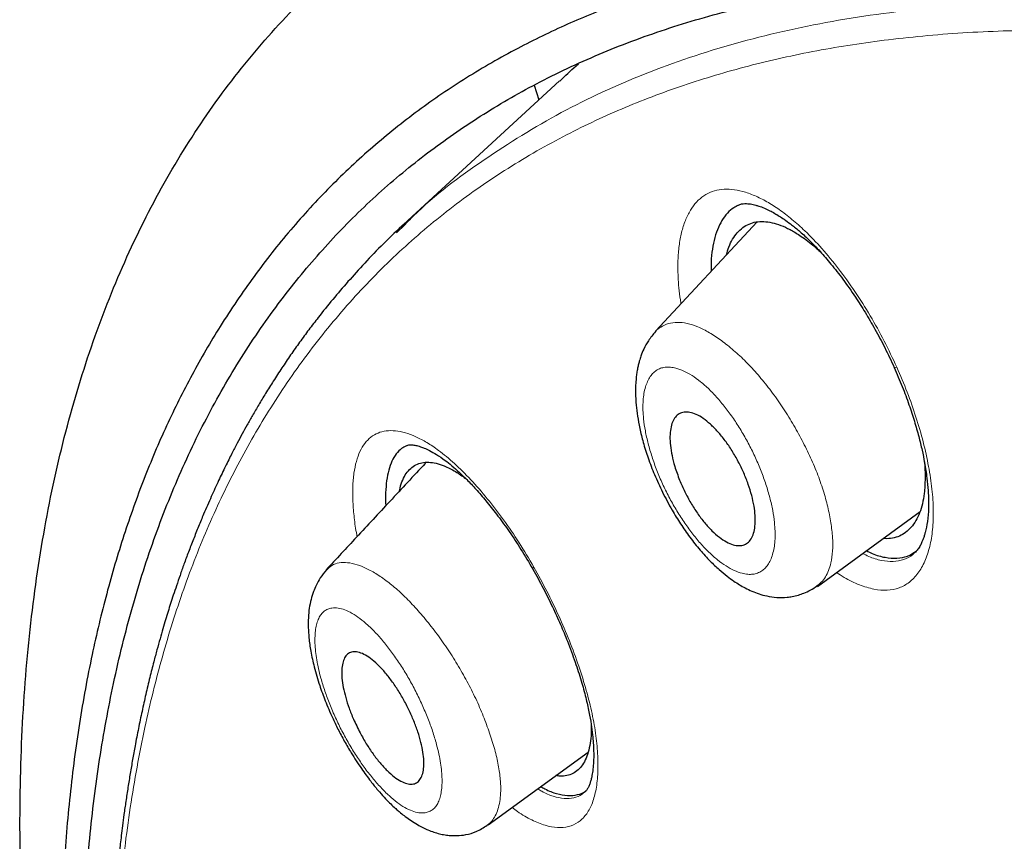
# Model space of a CAD drawing. Units: millimetres. Extents: x 8 to 846, y 12 to 2113.
# Drawn here: x 671 to 684, y 740 to 750 of the extents above; entities that cross this region are included whole.
import ezdxf

# ---------------------------------------------------------------- set-up
doc = ezdxf.new("R2010")
doc.units = ezdxf.units.MM

msp = doc.modelspace()

# ---------------------------------------------------------------- linework, layer by layer
at = {"color": 7, "linetype": 'Continuous', "lineweight": 30}
for p, q in [((677.928, 749.511), (675.952, 747.69)), ((677.606, 749.456), (677.664, 749.268)), ((680.431, 747.724), (679.144, 746.342)), ((675.864, 747.587), (675.971, 747.693)), ((679.142, 746.334), (679.147, 746.34)), ((681.192, 743.11), (682.492, 744.058)), ((674.975, 743.315), (674.978, 743.317)), ((681.19, 743.119), (681.187, 743.116)), ((677.022, 740.089), (678.289, 741.012)), ((677.019, 740.093), (677.011, 740.088))]:
    msp.add_line(p, q, dxfattribs=at)
at = {"color": 8, "linetype": 'Continuous', "lineweight": 0, "flags": 128}
for points in [[(682.198, 745.884), (682.177, 745.88), (682.166, 745.881), (682.165, 745.882)], [(677.602, 743.354), (677.59, 743.339), (677.588, 743.329), (677.589, 743.329)]]:
    msp.add_lwpolyline(points, dxfattribs=at)
at = {"color": 7, "linetype": 'Continuous', "lineweight": 30}
for points, knots in [([(672.676, 729.99), (672.556, 730.418), (672.269, 731.437), (671.91, 732.993), (671.584, 734.663), (671.34, 736.278), (671.176, 737.839), (671.093, 739.34), (671.091, 740.781), (671.169, 742.157), (671.329, 743.467), (671.57, 744.707), (671.893, 745.874), (672.295, 746.967), (672.776, 747.985), (673.335, 748.925), (673.97, 749.786), (674.681, 750.567), (675.466, 751.265), (676.325, 751.88), (677.255, 752.409), (678.255, 752.851), (679.324, 753.206), (680.459, 753.473), (681.657, 753.653), (682.916, 753.745), (684.234, 753.749), (685.608, 753.665), (687.037, 753.492), (688.517, 753.231), (690.047, 752.882), (691.622, 752.445), (693.24, 751.922), (694.898, 751.315), (696.592, 750.624), (698.32, 749.851), (700.078, 748.996), (701.862, 748.067), (703.071, 747.381), (703.676, 747.039)], [0, 0, 0, 0, 0.019713, 0.046944, 0.074175, 0.101405, 0.128636, 0.155866, 0.183096, 0.210326, 0.237556, 0.264787, 0.292018, 0.319248, 0.346478, 0.373708, 0.400938, 0.428167, 0.455397, 0.482626, 0.509856, 0.537086, 0.564316, 0.591546, 0.618777, 0.646009, 0.67324, 0.700472, 0.727704, 0.754937, 0.782168, 0.809397, 0.836625, 0.863853, 0.89108, 0.918308, 0.945537, 0.972767, 1, 1, 1, 1]), ([(703.096, 744.835), (702.67, 745.078), (701.818, 745.564), (700.554, 746.241), (699.302, 746.881), (698.063, 747.48), (696.836, 748.038), (695.625, 748.555), (694.466, 749.016), (693.362, 749.424), (692.311, 749.782), (691.28, 750.103), (690.27, 750.386), (689.281, 750.631), (688.277, 750.847), (687.264, 751.028), (686.246, 751.17), (685.257, 751.266), (684.299, 751.317), (683.369, 751.323), (682.468, 751.283), (681.62, 751.201), (680.825, 751.08), (680.081, 750.924), (679.365, 750.731), (678.679, 750.5), (678.022, 750.232), (677.375, 749.918), (676.743, 749.555), (676.131, 749.138), (675.556, 748.678), (675.017, 748.175), (674.516, 747.629), (674.052, 747.04), (673.637, 746.427), (673.269, 745.794), (672.946, 745.148), (672.659, 744.471), (672.406, 743.762), (672.187, 743.022), (671.998, 742.228), (671.841, 741.379), (671.722, 740.471), (671.643, 739.528), (671.606, 738.551), (671.609, 737.539), (671.655, 736.492), (671.738, 735.442), (671.857, 734.395), (672.007, 733.358), (672.191, 732.299), (672.41, 731.22), (672.663, 730.119), (672.958, 728.965), (673.299, 727.757), (673.689, 726.493), (674.118, 725.208), (674.59, 723.9), (674.956, 722.932), (675.175, 722.395), (675.211, 722.307)], [0, 0, 0, 0, 0.018168, 0.036326, 0.05449, 0.072678, 0.090907, 0.109193, 0.12745, 0.144099, 0.160687, 0.177227, 0.193733, 0.210217, 0.226691, 0.244922, 0.263088, 0.281207, 0.299295, 0.317369, 0.335446, 0.353633, 0.370294, 0.386921, 0.403527, 0.420126, 0.43673, 0.453352, 0.47143, 0.489483, 0.50753, 0.525589, 0.543676, 0.561809, 0.580088, 0.596812, 0.613478, 0.6301, 0.646693, 0.663272, 0.679851, 0.697876, 0.715884, 0.733894, 0.751926, 0.769998, 0.788132, 0.806388, 0.823086, 0.839733, 0.856345, 0.872937, 0.889527, 0.906128, 0.924161, 0.94219, 0.960234, 0.978314, 0.996452, 1, 1, 1, 1]), ([(672.774, 730.498), (672.697, 730.844), (672.516, 731.651), (672.295, 732.877), (672.104, 734.183), (671.969, 735.451), (671.892, 736.658), (671.868, 737.802), (671.894, 738.883), (671.97, 739.925), (672.096, 740.928), (672.275, 741.905), (672.509, 742.853), (672.802, 743.766), (673.15, 744.629), (673.553, 745.441), (674.011, 746.202), (674.513, 746.897), (675.053, 747.526), (675.629, 748.092), (676.25, 748.607), (676.917, 749.07), (677.639, 749.488), (678.42, 749.857), (679.261, 750.172), (680.148, 750.428), (681.083, 750.624), (682.065, 750.761), (683.07, 750.836), (684.092, 750.853), (685.128, 750.815), (686.198, 750.723), (687.302, 750.577), (688.458, 750.373), (689.666, 750.107), (690.926, 749.777), (692.221, 749.386), (693.549, 748.935), (694.909, 748.423), (696.268, 747.866), (697.62, 747.268), (698.959, 746.634), (700.313, 745.952), (701.681, 745.223), (703.094, 744.428), (704.55, 743.567), (706.048, 742.636), (707.557, 741.654), (709.076, 740.622), (710.603, 739.542), (712.103, 738.438), (713.573, 737.317), (715.009, 736.185), (716.44, 735.019), (717.865, 733.819), (719.319, 732.556), (720.799, 731.229), (722.301, 729.839), (723.789, 728.417), (725.264, 726.963), (726.726, 725.479), (728.143, 723.996), (729.513, 722.52), (730.832, 721.058), (732.128, 719.581), (733.399, 718.09), (734.674, 716.55), (735.949, 714.963), (737.221, 713.33), (738.459, 711.688), (739.664, 710.037), (740.838, 708.375), (741.956, 706.739), (743.017, 705.132), (744.019, 703.561), (744.982, 701.996), (745.907, 700.435), (746.811, 698.851), (747.689, 697.245), (748.536, 695.622), (749.337, 694.012), (750.091, 692.415), (750.799, 690.828), (751.447, 689.286), (752.037, 687.791), (752.568, 686.349), (753.05, 684.933), (753.487, 683.54), (753.738, 682.633), (753.863, 682.18)], [0, 0, 0, 0, 0.008873, 0.020679, 0.032492, 0.044329, 0.056196, 0.067367, 0.078527, 0.089693, 0.100878, 0.112097, 0.123866, 0.135632, 0.147411, 0.15922, 0.171075, 0.182968, 0.194159, 0.205335, 0.21651, 0.227697, 0.238908, 0.250662, 0.262423, 0.274204, 0.286022, 0.297892, 0.309776, 0.320948, 0.332108, 0.343269, 0.354442, 0.365641, 0.37739, 0.389157, 0.400957, 0.412804, 0.424713, 0.436642, 0.447833, 0.458988, 0.470119, 0.481238, 0.492359, 0.504221, 0.516068, 0.527916, 0.539778, 0.551671, 0.563569, 0.574734, 0.585862, 0.596964, 0.608054, 0.619142, 0.631031, 0.642892, 0.654742, 0.666596, 0.678467, 0.690375, 0.701567, 0.712717, 0.723838, 0.734943, 0.746043, 0.757899, 0.769729, 0.78155, 0.793378, 0.805228, 0.817142, 0.828356, 0.839535, 0.850691, 0.86184, 0.872996, 0.884798, 0.896581, 0.908362, 0.92016, 0.93199, 0.943921, 0.955167, 0.966383, 0.977584, 0.988784, 1, 1, 1, 1]), ([(677.931, 749.507), (677.998, 749.573), (678.075, 749.649), (678.159, 749.716), (678.169, 749.725)], [0, 0, 0, 0, 0.871148, 1, 1, 1, 1]), ([(680.19, 747.937), (680.204, 747.942), (680.23, 747.953), (680.271, 747.956), (680.309, 747.956), (680.344, 747.952), (680.378, 747.945), (680.412, 747.937), (680.459, 747.923), (680.518, 747.901), (680.586, 747.869), (680.649, 747.835), (680.71, 747.799), (680.777, 747.755), (680.859, 747.695), (680.963, 747.611), (681.089, 747.496), (681.225, 747.355), (681.37, 747.187), (681.52, 746.995), (681.664, 746.79), (681.8, 746.577), (681.925, 746.363), (682.05, 746.13), (682.126, 745.966), (682.165, 745.882)], [0, 0, 0, 0, 0.052278, 0.095931, 0.130863, 0.156915, 0.178692, 0.200592, 0.222616, 0.261256, 0.296411, 0.326618, 0.352638, 0.379269, 0.414179, 0.457374, 0.508856, 0.568821, 0.625476, 0.688272, 0.757216, 0.81293, 0.872007, 0.93438, 1, 1, 1, 1]), ([(680.192, 747.934), (680.172, 747.925), (680.121, 747.901), (680.051, 747.837), (679.981, 747.744), (679.925, 747.628), (679.883, 747.494), (679.856, 747.342), (679.844, 747.209), (679.846, 747.123), (679.847, 747.097)], [0, 0, 0, 0, 0.086391, 0.227459, 0.369481, 0.514034, 0.657526, 0.799217, 0.940624, 1, 1, 1, 1]), ([(675.964, 747.702), (675.874, 747.618), (675.7, 747.454), (675.463, 747.207), (675.25, 746.972), (675.056, 746.745), (674.892, 746.541), (674.752, 746.359), (674.636, 746.201), (674.522, 746.04), (674.411, 745.876), (674.305, 745.714), (674.208, 745.558), (674.12, 745.413), (674.042, 745.28), (673.973, 745.157), (673.908, 745.039), (673.844, 744.919), (673.773, 744.782), (673.695, 744.625), (673.607, 744.444), (673.515, 744.242), (673.43, 744.048), (673.355, 743.867), (673.291, 743.707), (673.23, 743.548), (673.173, 743.395), (673.123, 743.253), (673.078, 743.123), (673.038, 743.003), (673.003, 742.894), (672.97, 742.79), (672.938, 742.684), (672.904, 742.569), (672.867, 742.442), (672.829, 742.303), (672.785, 742.14), (672.738, 741.952), (672.688, 741.743), (672.64, 741.528), (672.595, 741.311), (672.555, 741.107), (672.521, 740.917), (672.491, 740.742), (672.462, 740.566), (672.436, 740.392), (672.413, 740.23), (672.394, 740.085), (672.379, 739.961), (672.366, 739.855), (672.356, 739.763), (672.346, 739.675), (672.336, 739.571), (672.323, 739.445), (672.31, 739.298), (672.296, 739.136), (672.282, 738.95), (672.268, 738.737), (672.255, 738.496), (672.244, 738.243), (672.236, 737.987), (672.23, 737.732), (672.227, 737.413), (672.229, 737.032), (672.238, 736.591), (672.255, 736.16), (672.278, 735.743), (672.306, 735.339), (672.347, 734.849), (672.406, 734.26), (672.469, 733.746), (672.514, 733.409), (672.536, 733.254), (672.559, 733.1), (672.582, 732.946), (672.605, 732.792), (672.631, 732.631), (672.661, 732.444), (672.699, 732.222), (672.744, 731.963), (672.797, 731.674), (672.858, 731.354), (672.908, 731.105), (672.938, 730.962), (672.943, 730.936)], [0, 0, 0, 0, 0.024374, 0.047361, 0.068962, 0.089466, 0.109966, 0.123445, 0.136969, 0.150538, 0.16414, 0.177585, 0.190068, 0.201497, 0.21187, 0.22119, 0.229768, 0.238779, 0.248333, 0.260313, 0.273452, 0.287881, 0.303597, 0.314269, 0.325461, 0.336507, 0.346739, 0.356158, 0.364763, 0.372556, 0.379536, 0.385994, 0.392582, 0.399895, 0.407932, 0.416694, 0.426179, 0.438516, 0.451548, 0.464584, 0.47761, 0.490636, 0.50087, 0.511103, 0.521334, 0.531552, 0.541053, 0.549116, 0.556121, 0.562068, 0.566956, 0.57153, 0.576892, 0.584238, 0.59244, 0.601279, 0.610757, 0.622871, 0.635888, 0.649545, 0.66307, 0.676413, 0.689572, 0.712612, 0.735052, 0.756631, 0.777223, 0.796828, 0.815866, 0.848306, 0.880909, 0.888116, 0.895279, 0.902399, 0.909475, 0.916507, 0.92364, 0.9316, 0.942059, 0.953782, 0.96677, 0.981026, 0.996552, 1, 1, 1, 1]), ([(680.041, 747.306), (680.051, 747.34), (680.071, 747.414), (680.118, 747.508), (680.177, 747.59), (680.246, 747.655), (680.326, 747.701), (680.415, 747.727), (680.512, 747.732), (680.617, 747.718), (680.728, 747.684), (680.846, 747.63), (680.981, 747.549), (681.113, 747.454), (681.204, 747.369), (681.239, 747.337)], [0, 0, 0, 0, 0.066217, 0.142868, 0.21945, 0.29746, 0.374049, 0.450026, 0.52622, 0.602467, 0.678505, 0.755138, 0.83315, 0.935915, 1, 1, 1, 1]), ([(679.142, 746.335), (679.111, 746.298), (679.055, 746.231), (678.996, 746.123), (678.96, 746.035), (678.938, 745.966), (678.924, 745.91), (678.912, 745.856), (678.903, 745.797), (678.892, 745.7), (678.887, 745.57), (678.896, 745.411), (678.915, 745.261), (678.943, 745.104), (678.986, 744.928), (679.048, 744.732), (679.129, 744.521), (679.231, 744.298), (679.343, 744.089), (679.46, 743.898), (679.578, 743.728), (679.704, 743.57), (679.829, 743.434), (679.943, 743.325), (680.043, 743.242), (680.129, 743.18), (680.205, 743.131), (680.281, 743.088), (680.364, 743.048), (680.455, 743.013), (680.56, 742.984), (680.681, 742.968), (680.788, 742.969), (680.879, 742.982), (680.95, 742.999), (681.028, 743.025), (681.109, 743.063), (681.162, 743.098), (681.191, 743.117)], [0, 0, 0, 0, 0.035031, 0.06325, 0.084793, 0.099838, 0.111851, 0.124652, 0.138239, 0.152608, 0.191685, 0.225076, 0.254363, 0.286648, 0.322702, 0.362502, 0.404977, 0.449931, 0.497525, 0.535058, 0.574235, 0.615006, 0.653386, 0.687184, 0.716333, 0.740768, 0.760444, 0.779348, 0.801312, 0.823603, 0.846934, 0.875976, 0.906208, 0.920527, 0.938711, 0.955541, 0.976033, 1, 1, 1, 1]), ([(682.165, 745.882), (682.2, 745.801), (682.268, 745.644), (682.352, 745.415), (682.421, 745.204), (682.476, 745.012), (682.518, 744.838), (682.554, 744.661), (682.58, 744.489), (682.595, 744.33), (682.601, 744.204), (682.6, 744.071), (682.588, 743.93), (682.566, 743.818), (682.546, 743.75), (682.532, 743.709), (682.515, 743.666), (682.493, 743.622), (682.463, 743.573), (682.438, 743.548), (682.424, 743.534)], [0, 0, 0, 0, 0.0761463, 0.147588, 0.2142609, 0.2761222, 0.333159, 0.3853847, 0.4547586, 0.513516, 0.5617701, 0.6025903, 0.6811456, 0.757271, 0.7836423, 0.8107357, 0.8402926, 0.8812382, 0.934579, 1, 1, 1, 1]), ([(679.448, 744.454), (679.426, 744.513), (679.387, 744.618), (679.35, 744.766), (679.329, 744.894), (679.324, 745.009), (679.332, 745.109), (679.356, 745.192), (679.392, 745.256), (679.442, 745.299), (679.504, 745.32), (679.577, 745.317), (679.658, 745.291), (679.747, 745.239), (679.839, 745.165), (679.933, 745.07), (680.026, 744.956), (680.113, 744.828), (680.192, 744.69), (680.262, 744.546), (680.319, 744.402), (680.363, 744.261), (680.392, 744.127), (680.407, 744.004), (680.407, 743.894), (680.393, 743.8), (680.364, 743.724), (680.322, 743.668), (680.268, 743.633), (680.202, 743.622), (680.126, 743.633), (680.041, 743.669), (679.951, 743.729), (679.857, 743.812), (679.763, 743.914), (679.673, 744.034), (679.588, 744.166), (679.511, 744.308), (679.469, 744.405), (679.448, 744.454)], [0, 0, 0, 0, 0.033628, 0.060335, 0.08704, 0.113097, 0.139152, 0.164893, 0.190632, 0.216527, 0.242421, 0.268899, 0.295378, 0.322625, 0.349875, 0.37772, 0.405569, 0.433554, 0.461541, 0.48916, 0.516779, 0.543714, 0.570648, 0.596881, 0.623112, 0.648907, 0.674699, 0.700497, 0.726294, 0.752556, 0.778819, 0.805825, 0.832836, 0.860531, 0.888231, 0.916177, 0.944125, 0.972062, 1, 1, 1, 1]), ([(675.988, 744.891), (675.967, 744.88), (675.919, 744.855), (675.858, 744.789), (675.803, 744.698), (675.762, 744.584), (675.736, 744.45), (675.723, 744.299), (675.725, 744.186), (675.727, 744.13)], [0, 0, 0, 0, 0.110017, 0.257746, 0.405974, 0.553519, 0.702062, 0.853254, 1, 1, 1, 1]), ([(675.987, 744.891), (675.994, 744.894), (676.007, 744.899), (676.026, 744.902), (676.043, 744.902), (676.06, 744.902), (676.08, 744.9), (676.106, 744.896), (676.134, 744.889), (676.17, 744.878), (676.219, 744.86), (676.286, 744.829), (676.373, 744.779), (676.468, 744.714), (676.566, 744.637), (676.662, 744.551), (676.77, 744.447), (676.887, 744.321), (677.015, 744.172), (677.151, 743.999), (677.294, 743.801), (677.443, 743.577), (677.539, 743.413), (677.588, 743.329)], [0, 0, 0, 0, 0.046963, 0.085969, 0.116901, 0.139629, 0.166625, 0.191456, 0.216523, 0.242413, 0.275586, 0.317889, 0.369366, 0.430057, 0.475754, 0.525803, 0.58027, 0.639199, 0.7026, 0.770448, 0.84268, 0.919216, 1, 1, 1, 1]), ([(676.238, 744.679), (676.234, 744.675), (676.081, 744.51), (675.786, 744.194), (675.368, 743.744), (675.099, 743.456), (674.971, 743.319)], [0, 0, 0, 0, 0.008528, 0.361028, 0.694933, 1, 1, 1, 1]), ([(675.901, 744.317), (675.903, 744.329), (675.912, 744.382), (675.94, 744.458), (675.985, 744.543), (676.041, 744.607), (676.108, 744.652), (676.184, 744.678), (676.27, 744.685), (676.364, 744.671), (676.477, 744.634), (676.601, 744.574), (676.695, 744.507), (676.737, 744.477)], [0, 0, 0, 0, 0.02985, 0.124191, 0.216813, 0.308696, 0.400842, 0.49305, 0.585008, 0.677684, 0.772027, 0.896307, 1, 1, 1, 1]), ([(682.544, 744.704), (682.544, 744.701), (682.556, 744.621), (682.558, 744.478), (682.55, 744.298), (682.524, 744.154), (682.489, 744.038), (682.441, 743.939), (682.382, 743.856), (682.312, 743.791), (682.233, 743.744), (682.144, 743.719), (682.074, 743.711), (682.032, 743.717), (682.026, 743.718)], [0, 0, 0, 0, 0.0045, 0.126249, 0.247322, 0.339222, 0.430497, 0.52209, 0.614936, 0.708142, 0.799854, 0.891032, 0.982655, 1, 1, 1, 1]), ([(681.813, 743.563), (681.838, 743.55), (681.921, 743.508), (682.052, 743.473), (682.202, 743.461), (682.334, 743.486), (682.407, 743.531), (682.442, 743.554)], [0, 0, 0, 0, 0.100296, 0.33242, 0.560058, 0.787282, 1, 1, 1, 1]), ([(674.978, 743.319), (674.95, 743.286), (674.899, 743.226), (674.847, 743.131), (674.807, 743.037), (674.778, 742.941), (674.756, 742.832), (674.745, 742.714), (674.744, 742.589), (674.753, 742.448), (674.777, 742.282), (674.821, 742.082), (674.883, 741.871), (674.961, 741.656), (675.04, 741.47), (675.122, 741.3), (675.202, 741.149), (675.3, 740.981), (675.412, 740.809), (675.526, 740.653), (675.623, 740.534), (675.703, 740.443), (675.771, 740.373), (675.827, 740.319), (675.874, 740.278), (675.921, 740.237), (675.979, 740.192), (676.049, 740.142), (676.123, 740.096), (676.194, 740.057), (676.264, 740.025), (676.334, 739.998), (676.406, 739.978), (676.477, 739.963), (676.551, 739.954), (676.64, 739.953), (676.75, 739.965), (676.883, 740.004), (676.967, 740.057), (677.012, 740.086)], [0, 0, 0, 0, 0.031345, 0.056792, 0.076376, 0.101419, 0.128636, 0.157386, 0.186386, 0.216004, 0.253196, 0.295776, 0.343794, 0.383425, 0.426184, 0.456435, 0.488119, 0.520453, 0.564898, 0.604093, 0.633486, 0.658966, 0.680467, 0.697961, 0.711436, 0.723325, 0.740248, 0.761048, 0.783956, 0.80333, 0.820183, 0.839119, 0.856441, 0.873428, 0.890286, 0.908019, 0.932344, 0.963157, 1, 1, 1, 1]), ([(677.588, 743.329), (677.633, 743.249), (677.72, 743.093), (677.836, 742.857), (677.939, 742.632), (678.036, 742.397), (678.125, 742.157), (678.202, 741.919), (678.259, 741.708), (678.301, 741.525), (678.328, 741.368), (678.346, 741.237), (678.355, 741.129), (678.359, 741.042), (678.361, 740.954), (678.358, 740.866), (678.349, 740.774), (678.337, 740.704), (678.323, 740.649), (678.31, 740.606), (678.291, 740.563), (678.272, 740.529), (678.259, 740.516), (678.252, 740.509)], [0, 0, 0, 0, 0.066759, 0.130372, 0.190774, 0.247917, 0.318991, 0.384261, 0.443813, 0.497743, 0.545952, 0.588436, 0.625233, 0.656374, 0.681889, 0.724179, 0.766006, 0.807581, 0.833865, 0.864084, 0.898876, 0.94381, 1, 1, 1, 1]), ([(675.402, 741.256), (675.373, 741.314), (675.321, 741.417), (675.261, 741.569), (675.218, 741.704), (675.187, 741.832), (675.17, 741.949), (675.168, 742.052), (675.179, 742.139), (675.204, 742.207), (675.242, 742.256), (675.293, 742.281), (675.356, 742.284), (675.43, 742.262), (675.512, 742.216), (675.599, 742.146), (675.69, 742.055), (675.78, 741.945), (675.867, 741.822), (675.948, 741.687), (676.021, 741.548), (676.084, 741.406), (676.136, 741.267), (676.174, 741.134), (676.2, 741.01), (676.211, 740.898), (676.209, 740.801), (676.192, 740.721), (676.162, 740.66), (676.119, 740.62), (676.063, 740.602), (675.996, 740.609), (675.919, 740.64), (675.834, 740.696), (675.745, 740.774), (675.655, 740.872), (675.565, 740.988), (675.479, 741.116), (675.428, 741.209), (675.402, 741.256)], [0, 0, 0, 0, 0.033628, 0.060335, 0.08704, 0.113097, 0.139152, 0.164893, 0.190632, 0.216527, 0.242421, 0.268899, 0.295378, 0.322625, 0.349875, 0.37772, 0.405569, 0.433554, 0.461541, 0.48916, 0.516779, 0.543714, 0.570648, 0.596881, 0.623112, 0.648907, 0.674699, 0.700497, 0.726294, 0.752556, 0.778819, 0.805825, 0.832836, 0.860531, 0.888231, 0.916177, 0.944125, 0.972062, 1, 1, 1, 1]), ([(678.329, 741.358), (678.329, 741.333), (678.331, 741.26), (678.321, 741.152), (678.299, 741.034), (678.265, 740.932), (678.22, 740.848), (678.164, 740.783), (678.098, 740.737), (678.022, 740.711), (677.949, 740.704), (677.9, 740.712), (677.882, 740.715)], [0, 0, 0, 0, 0.0557179, 0.1656866, 0.2771599, 0.3890657, 0.4991771, 0.6086483, 0.7186536, 0.8278189, 0.937048, 1, 1, 1, 1]), ([(677.691, 740.576), (677.708, 740.566), (677.778, 740.523), (677.893, 740.483), (678.033, 740.456), (678.156, 740.47), (678.235, 740.495), (678.265, 740.525), (678.267, 740.527)], [0, 0, 0, 0, 0.070173, 0.2971862, 0.5268755, 0.7582561, 0.9851654, 1, 1, 1, 1])]:
    msp.add_open_spline(points, degree=3, knots=knots, dxfattribs=at)
at = {"color": 8, "linetype": 'Continuous', "lineweight": 0}
for points, knots in [([(675.971, 747.693), (676.024, 747.746), (676.344, 748.069), (677.019, 748.561), (677.997, 749.16), (679.066, 749.643), (680.215, 750.022), (681.448, 750.295), (682.761, 750.461), (684.152, 750.519), (685.613, 750.469), (687.135, 750.311), (688.717, 750.046), (690.358, 749.673), (692.06, 749.193), (693.82, 748.605), (695.63, 747.913), (697.48, 747.121), (699.362, 746.232), (701.274, 745.246), (703.216, 744.166), (705.188, 742.989), (707.187, 741.717), (709.205, 740.355), (711.23, 738.913), (713.253, 737.395), (715.272, 735.806), (717.288, 734.142), (719.302, 732.405), (721.308, 730.596), (723.298, 728.724), (725.259, 726.801), (727.185, 724.834), (729.075, 722.825), (730.93, 720.773), (732.75, 718.677), (734.528, 716.543), (736.256, 714.381), (737.925, 712.203), (739.529, 710.016), (741.07, 707.822), (742.546, 705.62), (743.959, 703.41), (745.302, 701.199), (746.568, 698.998), (747.749, 696.82), (748.845, 694.671), (749.854, 692.55), (750.779, 690.456), (751.618, 688.392), (752.367, 686.361), (753.031, 684.368), (753.391, 683.082), (753.572, 682.44)], [0, 0, 0, 0, 0.003955, 0.02395, 0.043837, 0.063668, 0.083489, 0.10335, 0.123297, 0.143337, 0.163333, 0.183211, 0.203037, 0.22286, 0.242728, 0.262709, 0.28275, 0.302713, 0.322583, 0.342407, 0.362234, 0.382112, 0.402091, 0.422133, 0.442102, 0.461966, 0.481791, 0.501626, 0.521517, 0.541529, 0.561572, 0.58151, 0.601369, 0.621196, 0.641037, 0.660942, 0.680959, 0.700987, 0.720914, 0.740777, 0.76061, 0.780457, 0.800372, 0.820404, 0.840435, 0.860347, 0.88019, 0.900012, 0.919862, 0.939799, 0.959828, 0.979908, 1, 1, 1, 1]), ([(753.219, 682.358), (753.088, 682.833), (752.825, 683.783), (752.362, 685.244), (751.849, 686.731), (751.282, 688.247), (750.664, 689.788), (750.01, 691.317), (749.325, 692.828), (748.613, 694.32), (747.86, 695.823), (747.066, 697.337), (746.216, 698.89), (745.308, 700.481), (744.339, 702.107), (743.328, 703.741), (742.272, 705.382), (741.175, 707.029), (740.062, 708.644), (738.94, 710.22), (737.813, 711.755), (736.659, 713.28), (735.477, 714.795), (734.243, 716.33), (732.958, 717.881), (731.62, 719.447), (730.255, 720.997), (728.863, 722.53), (727.45, 724.041), (726.048, 725.496), (724.663, 726.892), (723.297, 728.231), (721.918, 729.543), (720.528, 730.827), (719.099, 732.108), (717.634, 733.381), (716.134, 734.641), (714.627, 735.864), (713.115, 737.048), (711.601, 738.192), (710.119, 739.271), (708.675, 740.283), (707.268, 741.231), (705.87, 742.136), (704.481, 742.996), (703.074, 743.828), (701.652, 744.628), (700.219, 745.39), (698.803, 746.098), (697.405, 746.753), (696.024, 747.353), (694.69, 747.889), (693.405, 748.362), (692.172, 748.772), (690.968, 749.129), (689.791, 749.434), (688.621, 749.69), (687.459, 749.895), (686.311, 750.044), (685.201, 750.132), (684.127, 750.161), (683.089, 750.131), (682.106, 750.042), (681.181, 749.9), (680.314, 749.707), (679.489, 749.461), (678.705, 749.162), (677.949, 748.804), (677.222, 748.384), (676.531, 747.897), (675.889, 747.353), (675.297, 746.752), (674.755, 746.094), (674.272, 745.395), (673.847, 744.659), (673.479, 743.892), (673.161, 743.082), (672.89, 742.227), (672.663, 741.307), (672.483, 740.321), (672.355, 739.267), (672.282, 738.168), (672.265, 737.026), (672.303, 735.839), (672.395, 734.636), (672.537, 733.419), (672.72, 732.206), (672.882, 731.374), (672.962, 730.963)], [0, 0, 0, 0, 0.011985, 0.023956, 0.035931, 0.047929, 0.059969, 0.071978, 0.08323, 0.094455, 0.105668, 0.116881, 0.128112, 0.139963, 0.151821, 0.163705, 0.175629, 0.187611, 0.199607, 0.210866, 0.222098, 0.233314, 0.244529, 0.255756, 0.267661, 0.279571, 0.291503, 0.303471, 0.315491, 0.327453, 0.338658, 0.349851, 0.361044, 0.37225, 0.38348, 0.395387, 0.407297, 0.419225, 0.431185, 0.443193, 0.455186, 0.466436, 0.477663, 0.488878, 0.500096, 0.511327, 0.52324, 0.535138, 0.547037, 0.558951, 0.570896, 0.58291, 0.594217, 0.605485, 0.616727, 0.627956, 0.639184, 0.65109, 0.662971, 0.674841, 0.686715, 0.698608, 0.71061, 0.721928, 0.733203, 0.744449, 0.755678, 0.766905, 0.778824, 0.790725, 0.802622, 0.814532, 0.82647, 0.838478, 0.849776, 0.86103, 0.872254, 0.883463, 0.894671, 0.906677, 0.918646, 0.930596, 0.942545, 0.95451, 0.96649, 0.977754, 0.989001, 1, 1, 1, 1]), ([(679.467, 746.689), (679.464, 746.705), (679.441, 746.826), (679.428, 747.01), (679.424, 747.238), (679.439, 747.425), (679.47, 747.594), (679.518, 747.745), (679.582, 747.875), (679.66, 747.98), (679.752, 748.059), (679.858, 748.113), (679.977, 748.14), (680.106, 748.141), (680.247, 748.114), (680.396, 748.061), (680.551, 747.985), (680.71, 747.884), (680.871, 747.76), (681.052, 747.598), (681.251, 747.391), (681.463, 747.133), (681.669, 746.846), (681.863, 746.539), (682.042, 746.217), (682.146, 745.996), (682.198, 745.884)], [0, 0, 0, 0, 0.008139, 0.06017, 0.09925, 0.138092, 0.17712, 0.216753, 0.256555, 0.295624, 0.334394, 0.373308, 0.412306, 0.451132, 0.490225, 0.530014, 0.569528, 0.608544, 0.647476, 0.686741, 0.738609, 0.790516, 0.843395, 0.895991, 0.947889, 1, 1, 1, 1]), ([(679.147, 746.34), (679.147, 746.34), (679.165, 746.363), (679.216, 746.399), (679.305, 746.442), (679.417, 746.457), (679.542, 746.444), (679.679, 746.399), (679.825, 746.325), (679.977, 746.226), (680.132, 746.102), (680.288, 745.957), (680.441, 745.791), (680.59, 745.608), (680.731, 745.41), (680.864, 745.202), (680.987, 744.986), (681.096, 744.766), (681.191, 744.545), (681.268, 744.327), (681.328, 744.114), (681.352, 743.982), (681.364, 743.916)], [0, 0, 0, 0, 0.000327, 0.040633, 0.094297, 0.147741, 0.200843, 0.25378, 0.307003, 0.360436, 0.41391, 0.467243, 0.520292, 0.573149, 0.626143, 0.679277, 0.732506, 0.78579, 0.839133, 0.89261, 0.946254, 1, 1, 1, 1]), ([(680.649, 743.918), (680.643, 743.968), (680.629, 744.07), (680.592, 744.232), (680.543, 744.399), (680.482, 744.569), (680.411, 744.738), (680.329, 744.904), (680.239, 745.065), (680.142, 745.218), (680.038, 745.361), (679.931, 745.492), (679.822, 745.608), (679.713, 745.704), (679.605, 745.782), (679.501, 745.839), (679.409, 745.872), (679.33, 745.886), (679.265, 745.886), (679.205, 745.873), (679.152, 745.846), (679.105, 745.806), (679.066, 745.754), (679.034, 745.691), (679.009, 745.616), (678.992, 745.533), (678.983, 745.44), (678.982, 745.34), (678.991, 745.22), (679.012, 745.079), (679.048, 744.917), (679.097, 744.749), (679.158, 744.579), (679.23, 744.409), (679.311, 744.243), (679.402, 744.082), (679.499, 743.929), (679.603, 743.785), (679.71, 743.654), (679.819, 743.539), (679.928, 743.443), (680.036, 743.365), (680.141, 743.308), (680.232, 743.275), (680.311, 743.261), (680.376, 743.262), (680.436, 743.276), (680.489, 743.303), (680.535, 743.342), (680.575, 743.394), (680.607, 743.457), (680.631, 743.532), (680.649, 743.616), (680.657, 743.709), (680.659, 743.809), (680.652, 743.882), (680.649, 743.918)], [0, 0, 0, 0, 0.020726, 0.041665, 0.062465, 0.083541, 0.104245, 0.124919, 0.145749, 0.166473, 0.187421, 0.208549, 0.229258, 0.249912, 0.270664, 0.291379, 0.312424, 0.328318, 0.343915, 0.359382, 0.374892, 0.390346, 0.406126, 0.421744, 0.437357, 0.453186, 0.468774, 0.484278, 0.499858, 0.520633, 0.541402, 0.562507, 0.583514, 0.604241, 0.625028, 0.645721, 0.66671, 0.687516, 0.708737, 0.729451, 0.750027, 0.770826, 0.791549, 0.812562, 0.828429, 0.84402, 0.859505, 0.875054, 0.890486, 0.905938, 0.921574, 0.937547, 0.953175, 0.96876, 0.984485, 1, 1, 1, 1]), ([(682.198, 745.884), (682.243, 745.779), (682.334, 745.568), (682.445, 745.25), (682.536, 744.935), (682.604, 744.629), (682.648, 744.339), (682.664, 744.07), (682.655, 743.826), (682.619, 743.609), (682.556, 743.423), (682.47, 743.27), (682.361, 743.157), (682.23, 743.085), (682.079, 743.056), (681.91, 743.068), (681.726, 743.125), (681.566, 743.197), (681.466, 743.265), (681.434, 743.287)], [0, 0, 0, 0, 0.060521, 0.120817, 0.181787, 0.243513, 0.304003, 0.364234, 0.424736, 0.485043, 0.546165, 0.607787, 0.668042, 0.728003, 0.788374, 0.848651, 0.909905, 0.970872, 1, 1, 1, 1]), ([(675.364, 743.741), (675.363, 743.748), (675.345, 743.831), (675.326, 743.98), (675.308, 744.184), (675.307, 744.373), (675.322, 744.545), (675.352, 744.695), (675.398, 744.822), (675.46, 744.925), (675.537, 745.003), (675.627, 745.056), (675.731, 745.082), (675.847, 745.083), (675.973, 745.059), (676.107, 745.009), (676.248, 744.934), (676.411, 744.824), (676.597, 744.671), (676.804, 744.465), (677.013, 744.225), (677.219, 743.957), (677.418, 743.667), (677.541, 743.458), (677.602, 743.354)], [0, 0, 0, 0, 0.003971, 0.0469212, 0.0900772, 0.133902, 0.1779173, 0.2211187, 0.263988, 0.3070177, 0.3501436, 0.3930772, 0.4363039, 0.4802993, 0.5239918, 0.5671347, 0.6101855, 0.6536051, 0.7109532, 0.7683511, 0.8268292, 0.8849823, 0.9423702, 1, 1, 1, 1]), ([(681.364, 743.916), (681.372, 743.852), (681.389, 743.725), (681.388, 743.555), (681.37, 743.417), (681.337, 743.309), (681.296, 743.227), (681.247, 743.162), (681.208, 743.132), (681.19, 743.119)], [0, 0, 0, 0, 0.170482, 0.340555, 0.51004, 0.637173, 0.765202, 0.893998, 1, 1, 1, 1]), ([(681.765, 743.528), (681.791, 743.515), (681.874, 743.471), (682.004, 743.434), (682.154, 743.418), (682.287, 743.446), (682.374, 743.486), (682.411, 743.525), (682.416, 743.53)], [0, 0, 0, 0, 0.099541, 0.317866, 0.535395, 0.751863, 0.968167, 1, 1, 1, 1]), ([(674.978, 743.317), (675, 743.338), (675.045, 743.381), (675.135, 743.412), (675.242, 743.415), (675.364, 743.388), (675.496, 743.334), (675.636, 743.253), (675.782, 743.147), (675.932, 743.018), (676.082, 742.865), (676.231, 742.695), (676.377, 742.508), (676.517, 742.308), (676.65, 742.098), (676.772, 741.881), (676.881, 741.661), (676.976, 741.44), (677.026, 741.298), (677.051, 741.226)], [0, 0, 0, 0, 0.053799, 0.112754, 0.171526, 0.230616, 0.289938, 0.349307, 0.408519, 0.467415, 0.526099, 0.584933, 0.643924, 0.703021, 0.762178, 0.821401, 0.880773, 0.94033, 1, 1, 1, 1]), ([(677.602, 743.354), (677.658, 743.253), (677.769, 743.051), (677.92, 742.737), (678.055, 742.419), (678.173, 742.102), (678.27, 741.792), (678.343, 741.496), (678.392, 741.216), (678.416, 740.957), (678.415, 740.722), (678.39, 740.516), (678.34, 740.344), (678.264, 740.211), (678.166, 740.116), (678.045, 740.063), (677.904, 740.051), (677.748, 740.078), (677.577, 740.148), (677.436, 740.227), (677.35, 740.294), (677.328, 740.311)], [0, 0, 0, 0, 0.0543586, 0.1085183, 0.1632875, 0.2187319, 0.2730663, 0.327168, 0.3815129, 0.4356829, 0.4905851, 0.5459343, 0.6000586, 0.6539191, 0.7081432, 0.762287, 0.81731, 0.8720732, 0.9262482, 0.980745, 1, 1, 1, 1]), ([(676.364, 741.133), (676.348, 741.188), (676.315, 741.296), (676.252, 741.464), (676.179, 741.634), (676.098, 741.801), (676.009, 741.963), (675.914, 742.117), (675.815, 742.262), (675.712, 742.396), (675.607, 742.516), (675.502, 742.621), (675.399, 742.707), (675.301, 742.772), (675.208, 742.816), (675.122, 742.839), (675.05, 742.839), (674.992, 742.824), (674.946, 742.797), (674.908, 742.758), (674.877, 742.706), (674.853, 742.643), (674.838, 742.568), (674.83, 742.483), (674.829, 742.39), (674.837, 742.288), (674.852, 742.18), (674.874, 742.067), (674.908, 741.935), (674.954, 741.785), (675.017, 741.617), (675.09, 741.447), (675.171, 741.279), (675.26, 741.117), (675.355, 740.962), (675.455, 740.817), (675.558, 740.684), (675.664, 740.563), (675.769, 740.458), (675.871, 740.372), (675.969, 740.307), (676.062, 740.263), (676.149, 740.241), (676.22, 740.241), (676.278, 740.257), (676.324, 740.283), (676.362, 740.323), (676.393, 740.375), (676.416, 740.438), (676.432, 740.512), (676.44, 740.597), (676.44, 740.691), (676.433, 740.792), (676.417, 740.9), (676.395, 741.014), (676.374, 741.094), (676.364, 741.133)], [0, 0, 0, 0, 0.020726, 0.041665, 0.062465, 0.083541, 0.104245, 0.124919, 0.145749, 0.166473, 0.187421, 0.208549, 0.229258, 0.249912, 0.270664, 0.291379, 0.312424, 0.328318, 0.343915, 0.359382, 0.374892, 0.390346, 0.406126, 0.421744, 0.437357, 0.453186, 0.468774, 0.484278, 0.499858, 0.520633, 0.541402, 0.562507, 0.583514, 0.604241, 0.625028, 0.645721, 0.66671, 0.687516, 0.708737, 0.729451, 0.750027, 0.770826, 0.791549, 0.812562, 0.828429, 0.84402, 0.859505, 0.875054, 0.890486, 0.905938, 0.921574, 0.937547, 0.953175, 0.96876, 0.984485, 1, 1, 1, 1]), ([(677.051, 741.226), (677.073, 741.156), (677.117, 741.017), (677.159, 740.821), (677.181, 740.655), (677.184, 740.519), (677.176, 740.408), (677.156, 740.309), (677.125, 740.223), (677.082, 740.153), (677.047, 740.11), (677.023, 740.095), (677.019, 740.093)], [0, 0, 0, 0, 0.130999, 0.261683, 0.391915, 0.489605, 0.587982, 0.686949, 0.786274, 0.885683, 0.984899, 1, 1, 1, 1]), ([(677.651, 740.547), (677.668, 740.536), (677.737, 740.491), (677.85, 740.448), (677.987, 740.419), (678.109, 740.43), (678.193, 740.458), (678.23, 740.495), (678.238, 740.503)], [0, 0, 0, 0, 0.070189, 0.287248, 0.504848, 0.722268, 0.938895, 1, 1, 1, 1])]:
    msp.add_open_spline(points, degree=3, knots=knots, dxfattribs=at)

doc.saveas('drawing.dxf')
